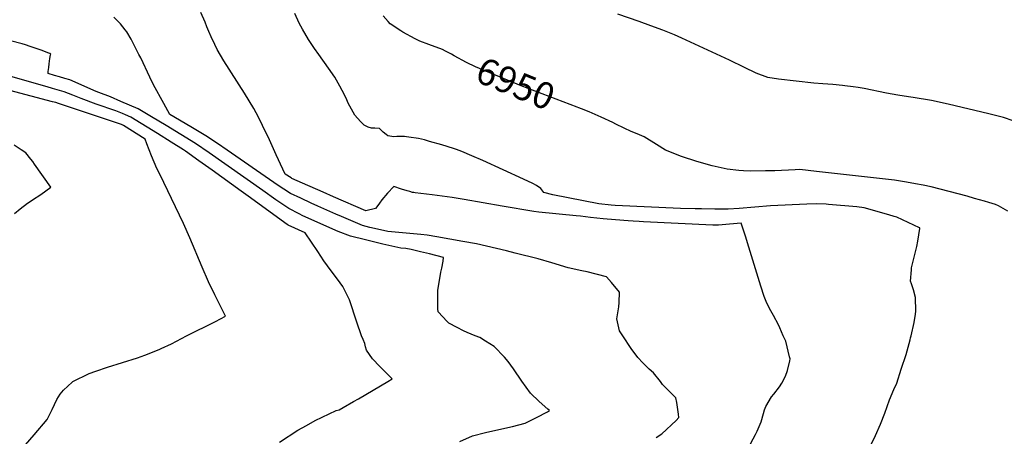
# Model space of a CAD drawing. Units: inches. Extents: x 2509374 to 2514815, y 1517977 to 1523666.
# Drawn here: x 2511592 to 2512663, y 1519891 to 1520344 of the extents above; entities that cross this region are included whole.
import ezdxf
from ezdxf.enums import TextEntityAlignment as Align

# ---------------------------------------------------------------- set-up
doc = ezdxf.new("R2010")
doc.units = ezdxf.units.IN
doc.header["$MEASUREMENT"] = 0
doc.layers.add('tile_2649_28_contour_10ft', color=30, linetype='Continuous')
doc.styles.add('Arial', font='arial.ttf')

msp = doc.modelspace()

# ---------------------------------------------------------------- linework, layer by layer
at = {"layer": 'tile_2649_28_contour_10ft'}
for points, elevation in [([(2512422.5, 1520000), (2512418.8, 1520008.6), (2512417.3, 1520011.9), (2512411.7, 1520021.9), (2512408.8, 1520027), (2512404.7, 1520035.4), (2512401.5, 1520042.5), (2512397.9, 1520054), (2512383.6, 1520101), (2512381.6, 1520107.1), (2512376.6, 1520122.3), (2512363.8, 1520121.3), (2512352, 1520120.4), (2512345.8, 1520120.4), (2512270.3, 1520123.9), (2512265.6, 1520124.2), (2512259.4, 1520124.5), (2512253.7, 1520124.9), (2512240.1, 1520126.1), (2512226.5, 1520127.3), (2512212.9, 1520128.5), (2512202, 1520130.1), (2512197.1, 1520130.5), (2512156.6, 1520134.2), (2512151.2, 1520135.1), (2512116.9, 1520141), (2512075.3, 1520148.3), (2512062.4, 1520150.5), (2512051.4, 1520151.9), (2512040.5, 1520153.3), (2512022.2, 1520155.4), (2512020.6, 1520155.6), (2512019.1, 1520155.9), (2512016.2, 1520156.7), (2512013.3, 1520157.7), (2512007.4, 1520159.5), (2511998.8, 1520162.2), (2511992.2, 1520155), (2511986.1, 1520147.7), (2511983.3, 1520144.1), (2511980.5, 1520140.2), (2511979.2, 1520138.2), (2511968.4, 1520135.9), (2511933.3, 1520151.2), (2511922, 1520156.1), (2511899.5, 1520166), (2511888.2, 1520170.9), (2511887.2, 1520171.6), (2511881, 1520175.8), (2511878.4, 1520181.2), (2511871, 1520196.9), (2511863.7, 1520213.1), (2511856.3, 1520228.8), (2511851.8, 1520237.7), (2511846.8, 1520247.1), (2511836.6, 1520263.9), (2511814.3, 1520299), (2511807, 1520311.2), (2511804.2, 1520316.7), (2511800.3, 1520324.9), (2511797.8, 1520330.8), (2511795.6, 1520336), (2511793.8, 1520341.2), (2511789.1, 1520351.6)], 6930), ([(2512561.4, 1520000), (2512564.6, 1520014.2), (2512566.2, 1520023.6), (2512566.4, 1520026.6), (2512566.3, 1520041.7), (2512563.9, 1520049.9), (2512561.7, 1520056.5), (2512560.7, 1520059.4), (2512561.7, 1520071.8), (2512562, 1520073.9), (2512565.6, 1520088.3), (2512567.5, 1520096.9), (2512568.6, 1520102.8), (2512570.9, 1520116.6), (2512570.9, 1520117.1), (2512570.8, 1520117.3), (2512570.7, 1520117.3), (2512564.5, 1520120.2), (2512558.3, 1520123.1), (2512552.1, 1520126), (2512545.8, 1520128.9), (2512543.1, 1520129.8), (2512537.2, 1520131.6), (2512528.3, 1520134.1), (2512519.3, 1520136.6), (2512510.3, 1520139.1), (2512502.6, 1520140.1), (2512471.6, 1520142.8), (2512469.2, 1520143), (2512459, 1520143.4), (2512448, 1520143.1), (2512408.6, 1520141.1), (2512374.4, 1520138.5), (2512362.7, 1520137.8), (2512348.2, 1520137.8), (2512333.7, 1520137.9), (2512326.5, 1520137.9), (2512310.6, 1520138.5), (2512239.5, 1520141.6), (2512235.4, 1520142), (2512221.9, 1520143.4), (2512205.1, 1520146.6), (2512188.4, 1520149.9), (2512171.8, 1520153.4), (2512162.1, 1520155.6), (2512159, 1520160.2), (2512154.1, 1520163.5), (2512150.2, 1520165.6), (2512140, 1520170.4), (2512095.7, 1520190.6), (2512083.7, 1520195.7), (2512072.9, 1520200.2), (2512067.2, 1520202.4), (2512065, 1520203.1), (2512057.1, 1520205.7), (2512051, 1520207.6), (2512037.8, 1520211.4), (2512032.2, 1520212.9), (2512025.8, 1520214.5), (2512015.4, 1520215.9), (2512012.7, 1520216.3), (2512010.5, 1520216.5), (2512002.2, 1520216.7), (2511998.9, 1520216.4), (2511992.5, 1520217.3), (2511990.5, 1520218.9), (2511987.5, 1520221.4), (2511983.3, 1520225.5), (2511978.2, 1520225.9), (2511974.6, 1520225.6), (2511971.2, 1520226.9), (2511966.7, 1520229), (2511962.9, 1520232.9), (2511956.6, 1520240), (2511949.5, 1520253.1), (2511947, 1520258.5), (2511942.9, 1520266.6), (2511940.2, 1520271.6), (2511934.8, 1520281.2), (2511928.1, 1520291), (2511917.4, 1520305.7), (2511912.6, 1520312.4), (2511906.2, 1520322.1), (2511899.5, 1520333.5), (2511896.2, 1520340), (2511891.5, 1520350.3)], 6940), ([(2512247.9, 1520000), (2512244.3, 1520005.4), (2512241.5, 1520018.5), (2512243.8, 1520031.3), (2512244, 1520036.1), (2512244.2, 1520047.4), (2512235.5, 1520057.8), (2512230.2, 1520064.1), (2512209.2, 1520069.4), (2512203.5, 1520070.5), (2512188.5, 1520073.8), (2512170.8, 1520079.4), (2512155.8, 1520083.6), (2512130.9, 1520089.9), (2512121.4, 1520092.2), (2512088.8, 1520099.9), (2512074, 1520102.5), (2512045.8, 1520107.6), (2512035.2, 1520109.5), (2512028.4, 1520110.1), (2511992.4, 1520113.4), (2511981.1, 1520115.8), (2511972.9, 1520117.8), (2511965, 1520119.8), (2511942.2, 1520129.6), (2511935.9, 1520132.3), (2511916.5, 1520140.9), (2511909, 1520144.3), (2511897.7, 1520149.5), (2511886.5, 1520154.8), (2511872.3, 1520164), (2511868.6, 1520166.6), (2511817.9, 1520201.7), (2511807.1, 1520209), (2511794.5, 1520217.5), (2511778.3, 1520227.1), (2511755.5, 1520240.5), (2511748.8, 1520252.5), (2511737.7, 1520272.7), (2511733.6, 1520281.3), (2511723.7, 1520302.1), (2511721.7, 1520305.9), (2511713.2, 1520322.5), (2511708.5, 1520330.6), (2511706.9, 1520332.8), (2511701.7, 1520339.1), (2511694.5, 1520346.3)], 6920), ([(2512061.7, 1520306.1), (2512055.2, 1520309.5), (2512051.9, 1520311.3), (2512037.1, 1520316.8), (2512027.2, 1520320.5), (2512022.2, 1520322.9), (2512008.7, 1520330.3), (2512006.6, 1520331.5), (2511995.1, 1520339.3), (2511992.9, 1520341.6), (2511987.3, 1520347.8)], 6950), ([(2512672.4, 1520233.8), (2512661.9, 1520237.2), (2512645.8, 1520241.3), (2512601.7, 1520252), (2512583.5, 1520255.8), (2512563.8, 1520259.2), (2512558.6, 1520259.9), (2512547.1, 1520261.7), (2512534.8, 1520263.9), (2512510.4, 1520268.8), (2512503.7, 1520270), (2512498.5, 1520270.7), (2512489.5, 1520271.8), (2512486.9, 1520272.1), (2512476.4, 1520273.1), (2512465.6, 1520273.8), (2512455.6, 1520274.6), (2512417.4, 1520278.9), (2512405.8, 1520280.8), (2512393.1, 1520285.7), (2512380.3, 1520291.6), (2512363.8, 1520299.6), (2512312, 1520323.7), (2512304.3, 1520327.2), (2512291.3, 1520332.2), (2512278.3, 1520337.2), (2512265.9, 1520341.9), (2512242.7, 1520349.9)], 6960), ([(2512087.5, 1520000), (2512078.8, 1520003.6), (2512074.9, 1520005.3), (2512067.7, 1520009), (2512058.9, 1520013.7), (2512056.9, 1520015.6), (2512047.1, 1520026), (2512047, 1520029.1), (2512046.9, 1520043.7), (2512046.8, 1520049.6), (2512049.6, 1520066.6), (2512050.2, 1520069.2), (2512051.3, 1520073.5), (2512052.5, 1520081), (2512052.9, 1520085), (2512037.9, 1520089), (2512027.9, 1520091.4), (2512017.8, 1520093.8), (2512011.9, 1520094.7), (2512006.7, 1520095.3), (2511987.2, 1520099.7), (2511968, 1520104.2), (2511951.8, 1520108.1), (2511938.4, 1520113.4), (2511900.2, 1520130.4), (2511895.9, 1520132.5), (2511884.8, 1520138.2), (2511870.6, 1520147.9), (2511856.4, 1520157.8), (2511798.1, 1520198.8), (2511783.3, 1520209), (2511767.4, 1520218.8), (2511751.4, 1520228.5), (2511735.6, 1520238), (2511720.9, 1520246.6), (2511711.6, 1520250.7), (2511702.2, 1520254.8), (2511690.9, 1520259.7), (2511678.1, 1520264.4), (2511675.2, 1520265.7), (2511646.7, 1520278.2), (2511641.1, 1520279.9), (2511635.6, 1520281.5), (2511630, 1520283.1), (2511623.1, 1520285.1), (2511623.3, 1520287.4), (2511623.8, 1520291.9), (2511624.3, 1520295.8), (2511625.1, 1520301.4), (2511625.7, 1520305.4), (2511625.9, 1520306.3), (2511624.8, 1520306.8), (2511622.7, 1520307.7), (2511620.3, 1520308.6), (2511615.5, 1520310.4), (2511603.6, 1520314.5), (2511598.5, 1520316.2), (2511594.7, 1520317.3), (2511582, 1520320.9)], 6910), ([(2512203, 1520246.7), (2512200, 1520247.9), (2512198.3, 1520248.6), (2512137.6, 1520271.7), (2512103.4, 1520285.8), (2512087.9, 1520292.5), (2512077.9, 1520297.1), (2512064.7, 1520304.5), (2512061.7, 1520306.1)], 6950), ([(2511964, 1520000), (2511958.8, 1520014.6), (2511950.8, 1520039.1), (2511945.4, 1520049.9), (2511943.4, 1520053.4), (2511937.8, 1520061.6), (2511931, 1520070.5), (2511922.8, 1520081.5), (2511916.2, 1520091.6), (2511902.5, 1520112), (2511884.2, 1520120.2), (2511883, 1520120.9), (2511840.5, 1520151.8), (2511833.1, 1520157.2), (2511801.6, 1520179.9), (2511787, 1520190.3), (2511772.4, 1520200.7), (2511770.2, 1520202.1), (2511756.8, 1520210.6), (2511741.9, 1520219.8), (2511713, 1520237.6), (2511707.1, 1520240.3), (2511703.8, 1520241.8), (2511696.8, 1520244.7), (2511675.4, 1520252), (2511659, 1520257.9), (2511649.8, 1520261.6), (2511640.4, 1520265.3), (2511628, 1520269), (2511621.9, 1520270.8), (2511612.8, 1520273.4), (2511554.6, 1520289.9)], 6900), ([(2511773.6, 1520000), (2511804.9, 1520015.6), (2511816, 1520021.4), (2511805.4, 1520042.3), (2511804.4, 1520044.3), (2511797.3, 1520058.6), (2511790.5, 1520074.4), (2511777.1, 1520106.3), (2511770.2, 1520122.2), (2511757.4, 1520149.4), (2511744.8, 1520175), (2511741.4, 1520182), (2511735.6, 1520195.6), (2511730.4, 1520208.8), (2511728.6, 1520213.7), (2511705.1, 1520228.6), (2511702.8, 1520229.6), (2511634.2, 1520252.6), (2511631.4, 1520253.5), (2511627.9, 1520254.5), (2511558, 1520272.7)], 6890), ([(2512666.7, 1520135.6), (2512656.3, 1520141.2), (2512653.3, 1520142.6), (2512645.8, 1520144.9), (2512641.4, 1520146.3), (2512630.5, 1520149.4), (2512622.3, 1520151.7), (2512583.3, 1520162), (2512574.7, 1520163.6), (2512566.1, 1520165.2), (2512556.5, 1520167), (2512543.3, 1520169.1), (2512458.7, 1520178.6), (2512440.4, 1520180.7), (2512435.5, 1520180.3), (2512413.3, 1520179.3), (2512403.1, 1520179.2), (2512387.3, 1520179.1), (2512379.2, 1520179.4), (2512374.2, 1520179.6), (2512361.5, 1520181.2), (2512345.3, 1520184.8), (2512328.4, 1520189.6), (2512311.8, 1520194.9), (2512294.5, 1520201.8), (2512284.5, 1520208.1), (2512271.2, 1520216.4), (2512263.6, 1520219.5), (2512257, 1520222.2), (2512249.4, 1520225.6), (2512240.2, 1520230.1), (2512237.1, 1520231.8), (2512224.3, 1520237.6), (2512211.3, 1520243.4), (2512203, 1520246.7)], 6950), ([(2511586.6, 1520132.9), (2511592.5, 1520138), (2511600.8, 1520144.3), (2511603.4, 1520146), (2511606.1, 1520147.7), (2511615, 1520153.6), (2511625.9, 1520161.6), (2511608.3, 1520186.7), (2511606.4, 1520189.4), (2511604.3, 1520192.1), (2511598.8, 1520198.8), (2511593.9, 1520202.3), (2511586.2, 1520207.2)], 6880), ([(2511593.9, 1519875.7), (2511608, 1519892.3), (2511621.9, 1519909), (2511627.4, 1519919.8), (2511629.9, 1519925.2), (2511632.6, 1519930.6), (2511636.3, 1519936.4), (2511639.7, 1519940.8), (2511649.3, 1519949.6), (2511649.9, 1519950.2), (2511667.8, 1519958.9), (2511674.8, 1519961.4), (2511687.7, 1519965.9), (2511720.3, 1519976.1), (2511728.2, 1519978.8), (2511743.8, 1519985), (2511746.1, 1519986.1), (2511757.3, 1519991.3), (2511773.6, 1520000)], 6890), ([(2511874.7, 1519884.1), (2511894.7, 1519897.1), (2511904, 1519902.5), (2511913.6, 1519907.7), (2511936.1, 1519918.7), (2511939.4, 1519919.2), (2511943.9, 1519921.8), (2511955.3, 1519928.3), (2511960.5, 1519931.3), (2511992.6, 1519950.2), (2511997, 1519953.2), (2511983.8, 1519966.5), (2511975.9, 1519975), (2511969.1, 1519984.2), (2511968.2, 1519987.8), (2511967.4, 1519991.6), (2511965.5, 1519996), (2511964, 1520000)], 6900), ([(2512070.8, 1519885), (2512084.7, 1519891.2), (2512098.8, 1519894.8), (2512113, 1519897.9), (2512127.9, 1519901.1), (2512141.8, 1519905), (2512154.1, 1519911), (2512166.1, 1519917.3), (2512168.3, 1519918.6), (2512166.5, 1519920.1), (2512156.9, 1519928.6), (2512147.6, 1519937.4), (2512138.3, 1519950.5), (2512129.1, 1519963.8), (2512123.3, 1519971.9), (2512119.2, 1519976.6), (2512108, 1519988.3), (2512098.8, 1519994.2), (2512092.4, 1519998), (2512087.5, 1520000)], 6910), ([(2512284.1, 1519889.2), (2512290.5, 1519893.1), (2512305.8, 1519907.9), (2512308.9, 1519911), (2512308.4, 1519914.7), (2512306.6, 1519927.5), (2512305.6, 1519932.6), (2512301.7, 1519936.3), (2512291.1, 1519946.9), (2512289, 1519950.1), (2512281.4, 1519959.6), (2512276.6, 1519963.6), (2512269.6, 1519970.6), (2512264.2, 1519976.2), (2512257.2, 1519986.1), (2512247.9, 1520000)], 6920), ([(2512384.2, 1519877.8), (2512392.4, 1519892.4), (2512394.2, 1519896.1), (2512398.5, 1519906.5), (2512399.2, 1519908.8), (2512402.1, 1519919.2), (2512403.6, 1519923.1), (2512409.7, 1519933.4), (2512412, 1519936.4), (2512418.4, 1519944.5), (2512420.8, 1519948.2), (2512424.8, 1519956), (2512427.2, 1519962), (2512429.5, 1519972.7), (2512429.8, 1519974.9), (2512429.3, 1519977.2), (2512425.1, 1519994), (2512422.5, 1520000)], 6930), ([(2512515, 1519875.7), (2512522.9, 1519891.4), (2512528.2, 1519903.7), (2512532.7, 1519915.8), (2512538, 1519930.2), (2512542.5, 1519941.5), (2512545.8, 1519948.2), (2512550.8, 1519963.7), (2512555.9, 1519979.5), (2512560.3, 1519995.5), (2512560.9, 1519997.7), (2512561.4, 1520000)], 6940)]:
    msp.add_lwpolyline(points, dxfattribs=dict(at, elevation=elevation))

# ---------------------------------------------------------------- texts
at = {"color": 18, "style": 'Arial'}
msp.add_text('6950', height=28.8, rotation=-22.4201, dxfattribs=at).set_placement((2512131.4, 1520274.2), align=Align.MIDDLE_CENTER)

doc.saveas('drawing.dxf')
